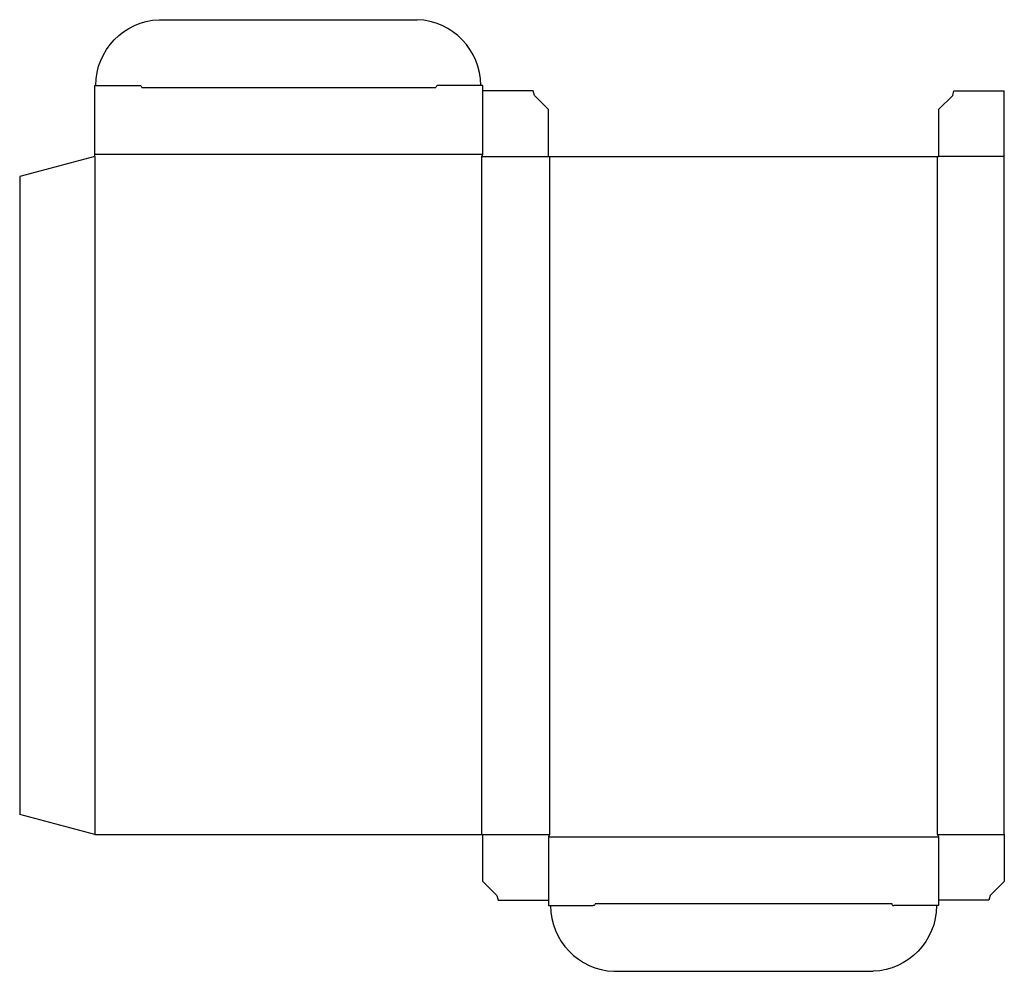
# Model space of a CAD drawing. Extents: x 0 to 6.56, y -1.04 to 5.29.
import ezdxf

# ---------------------------------------------------------------- set-up
doc = ezdxf.new("R2010")
doc.units = 0
doc.header["$MEASUREMENT"] = 0
doc.layers.add('CREASE', color=7, linetype='CONTINUOUS')
doc.layers.add('THRU-CUT', color=7, linetype='CONTINUOUS')

msp = doc.modelspace()

# ---------------------------------------------------------------- linework, layer by layer
at = {"layer": 'CREASE', "color": 3}
for p, q in [((0.8125, 4.8385), (2.771, 4.8385)), ((0.5, 4.394), (3.0835, 4.394)), ((0.5, 4.38), (0.5, -0.134)), ((3.0765, 4.38), (3.521, 4.38)), ((3.0765, -0.134), (3.0765, 4.38)), ((3.528, 4.38), (3.528, -0.134)), ((6.1115, -0.134), (6.1115, 4.38)), ((6.556, 4.38), (6.1185, 4.38)), ((3.0835, -0.134), (3.528, -0.134)), ((3.521, -0.148), (6.1185, -0.148)), ((6.1115, -0.134), (6.556, -0.134)), ((3.8335, -0.5925), (5.806, -0.5925))]:
    msp.add_line(p, q, dxfattribs=at)
at = {"layer": 'THRU-CUT', "color": 5}
for p, q in [((0.9289, 5.29), (2.6476, 5.29)), ((0.5, 4.38), (0.5, 4.8525)), ((0.5, 4.8525), (0.7985, 4.8525)), ((3.0835, 4.8525), (2.785, 4.8525)), ((3.0835, 4.394), (3.0835, 4.8525)), ((3.4189, 4.8175), (3.0835, 4.8175)), ((3.4272, 4.7863), (3.4189, 4.8175)), ((3.521, 4.6925), (3.4272, 4.7863)), ((6.1185, 4.6925), (6.2123, 4.7863)), ((6.2123, 4.7863), (6.2206, 4.8175)), ((6.2206, 4.8175), (6.556, 4.8175)), ((6.556, 4.38), (6.556, 4.8175)), ((3.521, 4.38), (3.521, 4.6925)), ((6.1185, 4.6925), (6.1185, 4.38)), ((3.0765, 4.38), (3.0835, 4.394)), ((0.5, 4.38), (0, 4.2461)), ((3.521, 4.38), (6.1185, 4.38)), ((6.556, -0.134), (6.556, 4.38)), ((0, 4.2461), (0, 0)), ((0.5, -0.134), (0, 0)), ((0.5, -0.134), (3.0835, -0.134)), ((3.0835, -0.4465), (3.0835, -0.134)), ((3.528, -0.134), (3.521, -0.148)), ((3.521, -0.148), (3.521, -0.6065)), ((6.1115, -0.134), (6.1185, -0.148)), ((6.1185, -0.148), (6.1185, -0.6065)), ((6.556, -0.134), (6.556, -0.4465)), ((3.0835, -0.4465), (3.1772, -0.5402)), ((6.556, -0.4465), (6.4623, -0.5402)), ((3.1772, -0.5402), (3.1856, -0.5715)), ((3.1856, -0.5715), (3.521, -0.5715)), ((6.4539, -0.5715), (6.1185, -0.5715)), ((6.4623, -0.5402), (6.4539, -0.5715)), ((3.521, -0.6065), (3.8195, -0.6065)), ((6.1185, -0.6065), (5.82, -0.6065)), ((3.9569, -1.044), (5.6826, -1.044))]:
    msp.add_line(p, q, dxfattribs=at)
at = {"layer": 'THRU-CUT', "color": 5, "extrusion": (0, 0, -1)}
for centre, radius, start, end in [((-0.9448, 4.8525), 0.4378, 0, 87.91675), ((-0.7985, 4.8385), 0.014, 90, 180), ((-3.8195, -0.5925), 0.014, 180, 270), ((-5.6667, -0.6065), 0.4378, 180, 267.91675)]:
    msp.add_arc(centre, radius, start, end, dxfattribs=at)
at = {"layer": 'THRU-CUT', "color": 5}
for centre, radius, start, end in [((2.6317, 4.8525), 0.4378, 0, 87.91675), ((2.785, 4.8385), 0.014, 90, 180), ((3.9728, -0.6065), 0.4378, 180, 267.91675), ((5.82, -0.5925), 0.014, 180, 270)]:
    msp.add_arc(centre, radius, start, end, dxfattribs=at)

doc.saveas('drawing.dxf')
